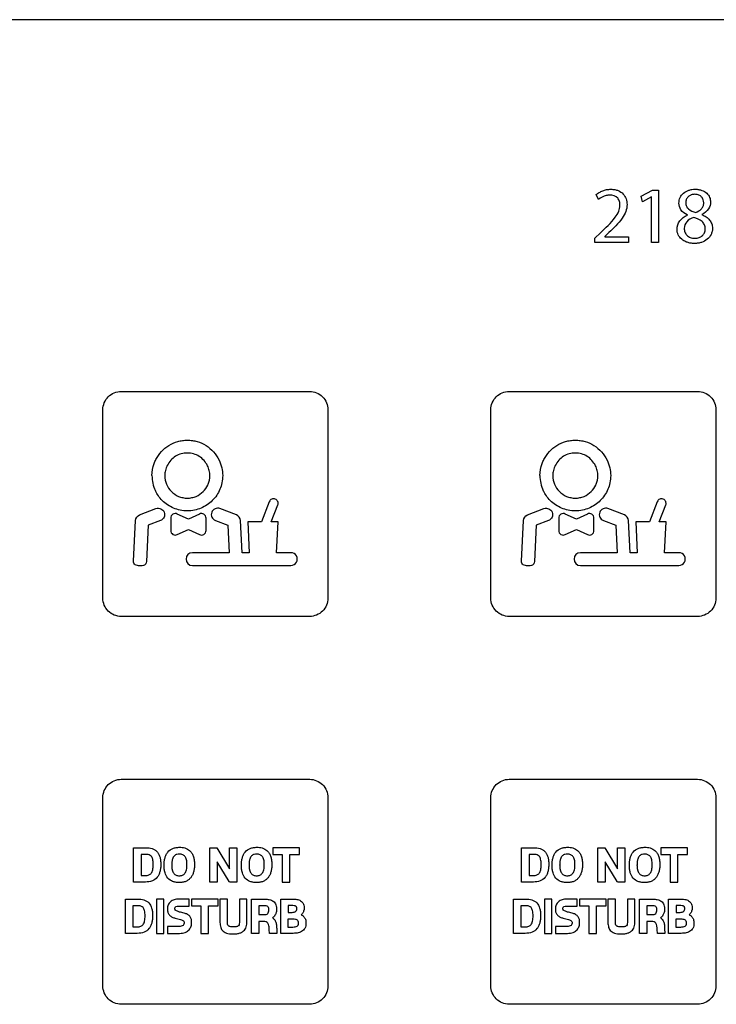
# Model space of a CAD drawing. Units: millimetres. Extents: x -204 to 153, y -123 to 136.
# Drawn here: x 85 to 123, y -61 to -7 of the extents above; entities that cross this region are included whole.
import ezdxf

# ---------------------------------------------------------------- set-up
doc = ezdxf.new("R2010")
doc.units = ezdxf.units.MM
doc.header["$LTSCALE"] = 16.335
doc.layers.get('0').update_dxf_attribs({"linetype": 'CONTINUOUS'})

msp = doc.modelspace()

# ---------------------------------------------------------------- linework, layer by layer
at = {"color": 7, "linetype": 'CONTINUOUS'}
for p, q in [((152.945, -7.003), (17.056, -7.003)), ((116.627, -16.836), (116.503, -16.563)), ((118.95, -16.655), (119.576, -16.32)), ((119.025, -16.951), (118.95, -16.655)), ((119.523, -16.682), (119.025, -16.951)), ((119.532, -16.682), (119.523, -16.682)), ((119.532, -19.186), (119.532, -16.682)), ((119.576, -16.32), (119.907, -16.32)), ((119.907, -16.32), (119.907, -19.186)), ((121.486, -17.691), (121.481, -17.678)), ((122.275, -17.647), (122.275, -17.66)), ((116.428, -18.948), (116.732, -18.652)), ((117.199, -18.643), (116.975, -18.855)), ((116.428, -19.186), (116.428, -18.948)), ((118.258, -19.186), (116.428, -19.186)), ((116.975, -18.855), (116.975, -18.864)), ((116.975, -18.864), (118.258, -18.864)), ((118.258, -18.864), (118.258, -19.186)), ((119.907, -19.186), (119.532, -19.186)), ((90.546, -27.323), (100.846, -27.323)), ((111.746, -27.323), (122.045, -27.323)), ((89.546, -38.623), (89.546, -28.324)), ((101.846, -28.324), (101.846, -38.623)), ((110.745, -38.623), (110.745, -28.324)), ((123.045, -28.324), (123.045, -38.623)), ((98.639, -33.349), (98.207, -34.459)), ((119.839, -33.349), (119.406, -34.459)), ((91.551, -34.065), (92.447, -33.726)), ((96.84, -34.065), (95.943, -33.726)), ((98.743, -34.459), (99.105, -33.53)), ((112.75, -34.065), (113.647, -33.726)), ((118.039, -34.065), (117.143, -33.726)), ((119.942, -34.459), (120.305, -33.53)), ((91.224, -36.592), (91.325, -34.377)), ((92.694, -34.381), (92.014, -34.638)), ((93.253, -34.248), (93.253, -34.924)), ((94.217, -34.311), (93.611, -34.023)), ((94.824, -34.023), (94.217, -34.311)), ((95.181, -34.924), (95.181, -34.248)), ((95.696, -34.381), (96.377, -34.638)), ((97.15, -36.138), (97.066, -34.376)), ((112.424, -36.592), (112.524, -34.377)), ((113.894, -34.381), (113.213, -34.638)), ((114.453, -34.248), (114.453, -34.924)), ((115.417, -34.311), (114.811, -34.023)), ((116.024, -34.023), (115.417, -34.311)), ((116.381, -34.924), (116.381, -34.248)), ((116.896, -34.381), (117.577, -34.638)), ((118.35, -36.138), (118.265, -34.376)), ((92.014, -34.638), (91.923, -36.623)), ((93.611, -35.15), (94.217, -34.862)), ((94.217, -34.862), (94.824, -35.15)), ((96.377, -34.638), (96.449, -36.138)), ((98.207, -34.459), (97.464, -34.459)), ((97.464, -34.459), (97.547, -36.138)), ((99.122, -34.459), (98.743, -34.459)), ((99.039, -36.138), (99.122, -34.459)), ((113.213, -34.638), (113.123, -36.623)), ((114.811, -35.15), (115.417, -34.862)), ((115.417, -34.862), (116.024, -35.15)), ((117.577, -34.638), (117.649, -36.138)), ((119.406, -34.459), (118.664, -34.459)), ((118.664, -34.459), (118.746, -36.138)), ((120.321, -34.459), (119.942, -34.459)), ((120.239, -36.138), (120.321, -34.459)), ((96.449, -36.138), (94.442, -36.138)), ((97.547, -36.138), (97.15, -36.138)), ((99.818, -36.138), (99.039, -36.138)), ((117.649, -36.138), (115.642, -36.138)), ((118.746, -36.138), (118.35, -36.138)), ((121.018, -36.138), (120.239, -36.138)), ((91.574, -36.858), (91.558, -36.858)), ((94.442, -36.838), (99.818, -36.838)), ((112.774, -36.858), (112.758, -36.858)), ((115.642, -36.838), (121.018, -36.838)), ((100.846, -39.623), (90.546, -39.623)), ((122.045, -39.623), (111.746, -39.623)), ((90.546, -48.524), (100.846, -48.524)), ((111.746, -48.524), (122.045, -48.524)), ((89.546, -59.823), (89.546, -49.523)), ((101.846, -49.523), (101.846, -59.823)), ((110.745, -59.823), (110.745, -49.523)), ((123.045, -49.523), (123.045, -59.823)), ((91.223, -52.266), (91.894, -52.266)), ((91.223, -54.14), (91.223, -52.266)), ((91.882, -52.629), (91.634, -52.629)), ((91.634, -52.629), (91.634, -53.783)), ((95.392, -52.266), (95.768, -52.266)), ((95.392, -54.14), (95.392, -52.266)), ((95.768, -52.266), (96.461, -53.422)), ((96.461, -52.266), (96.86, -52.266)), ((96.461, -53.422), (96.461, -52.266)), ((96.86, -52.266), (96.86, -54.14)), ((100.292, -52.266), (98.827, -52.266)), ((98.827, -52.266), (98.827, -52.641)), ((98.827, -52.641), (99.348, -52.641)), ((99.348, -52.641), (99.348, -54.14)), ((99.759, -52.641), (100.292, -52.641)), ((99.759, -54.14), (99.759, -52.641)), ((100.292, -52.641), (100.292, -52.266)), ((112.422, -52.266), (113.094, -52.266)), ((112.422, -54.14), (112.422, -52.266)), ((113.082, -52.629), (112.834, -52.629)), ((112.834, -52.629), (112.834, -53.783)), ((116.592, -52.266), (116.967, -52.266)), ((116.592, -54.14), (116.592, -52.266)), ((116.967, -52.266), (117.66, -53.422)), ((117.66, -52.266), (118.059, -52.266)), ((117.66, -53.422), (117.66, -52.266)), ((118.059, -52.266), (118.059, -54.14)), ((121.492, -52.266), (120.027, -52.266)), ((120.027, -52.266), (120.027, -52.641)), ((120.027, -52.641), (120.548, -52.641)), ((120.548, -52.641), (120.548, -54.14)), ((120.959, -52.641), (121.492, -52.641)), ((120.959, -54.14), (120.959, -52.641)), ((121.492, -52.641), (121.492, -52.266)), ((96.454, -54.109), (95.791, -53.03)), ((95.791, -53.03), (95.791, -54.14)), ((117.654, -54.109), (116.991, -53.03)), ((116.991, -53.03), (116.991, -54.14)), ((91.634, -53.783), (91.872, -53.783)), ((112.834, -53.783), (113.072, -53.783)), ((91.868, -54.14), (91.223, -54.14)), ((95.791, -54.14), (95.392, -54.14)), ((96.473, -54.14), (96.454, -54.109)), ((96.86, -54.14), (96.473, -54.14)), ((99.348, -54.14), (99.759, -54.14)), ((113.068, -54.14), (112.422, -54.14)), ((116.991, -54.14), (116.592, -54.14)), ((117.673, -54.14), (117.654, -54.109)), ((118.059, -54.14), (117.673, -54.14)), ((120.548, -54.14), (120.959, -54.14)), ((90.778, -55.071), (91.448, -55.071)), ((90.778, -56.945), (90.778, -55.071)), ((92.883, -55.071), (92.473, -55.071)), ((92.473, -55.071), (92.473, -56.945)), ((92.883, -56.945), (92.883, -55.071)), ((94.265, -55.071), (93.691, -55.071)), ((94.265, -55.458), (94.265, -55.071)), ((95.848, -55.071), (94.383, -55.071)), ((94.383, -55.071), (94.383, -55.447)), ((95.848, -55.447), (95.848, -55.071)), ((96.351, -55.071), (95.94, -55.071)), ((95.94, -55.071), (95.94, -56.278)), ((96.351, -56.266), (96.351, -55.071)), ((97.417, -55.071), (97.006, -55.071)), ((97.006, -55.071), (97.006, -56.249)), ((97.417, -56.224), (97.417, -55.071)), ((97.675, -55.071), (98.327, -55.071)), ((97.675, -56.945), (97.675, -55.071)), ((99.261, -55.071), (99.854, -55.071)), ((99.261, -56.945), (99.261, -55.071)), ((99.868, -55.426), (99.667, -55.426)), ((99.667, -55.426), (99.667, -55.801)), ((111.977, -55.071), (112.648, -55.071)), ((111.977, -56.945), (111.977, -55.071)), ((114.083, -55.071), (113.672, -55.071)), ((113.672, -55.071), (113.672, -56.945)), ((114.083, -56.945), (114.083, -55.071)), ((115.465, -55.071), (114.891, -55.071)), ((115.465, -55.458), (115.465, -55.071)), ((117.048, -55.071), (115.583, -55.071)), ((115.583, -55.071), (115.583, -55.447)), ((117.048, -55.447), (117.048, -55.071)), ((117.551, -55.071), (117.14, -55.071)), ((117.14, -55.071), (117.14, -56.278)), ((117.551, -56.266), (117.551, -55.071)), ((118.617, -55.071), (118.206, -55.071)), ((118.206, -55.071), (118.206, -56.249)), ((118.617, -56.224), (118.617, -55.071)), ((118.875, -55.071), (119.527, -55.071)), ((118.875, -56.945), (118.875, -55.071)), ((120.461, -55.071), (121.054, -55.071)), ((120.461, -56.945), (120.461, -55.071)), ((121.068, -55.426), (120.866, -55.426)), ((120.866, -55.426), (120.866, -55.801)), ((91.436, -55.435), (91.188, -55.435)), ((91.188, -55.435), (91.188, -56.589)), ((93.674, -55.458), (94.265, -55.458)), ((93.996, -55.843), (93.781, -55.789)), ((94.383, -55.447), (94.905, -55.447)), ((94.905, -55.447), (94.905, -56.945)), ((95.316, -55.447), (95.848, -55.447)), ((95.316, -56.945), (95.316, -55.447)), ((98.337, -55.435), (98.074, -55.435)), ((98.074, -55.435), (98.074, -55.923)), ((98.074, -55.923), (98.33, -55.923)), ((99.667, -55.801), (99.812, -55.801)), ((112.636, -55.435), (112.388, -55.435)), ((112.388, -55.435), (112.388, -56.589)), ((114.874, -55.458), (115.465, -55.458)), ((115.196, -55.843), (114.981, -55.789)), ((115.583, -55.447), (116.105, -55.447)), ((116.105, -55.447), (116.105, -56.945)), ((116.515, -55.447), (117.048, -55.447)), ((116.515, -56.945), (116.515, -55.447)), ((119.537, -55.435), (119.274, -55.435)), ((119.274, -55.435), (119.274, -55.923)), ((119.274, -55.923), (119.53, -55.923)), ((120.866, -55.801), (121.012, -55.801)), ((93.503, -56.116), (93.788, -56.189)), ((98.327, -56.291), (98.07, -56.291)), ((98.07, -56.291), (98.07, -56.945)), ((99.929, -56.167), (99.66, -56.167)), ((99.66, -56.167), (99.66, -56.598)), ((114.703, -56.116), (114.988, -56.189)), ((119.527, -56.291), (119.269, -56.291)), ((119.269, -56.291), (119.269, -56.945)), ((121.129, -56.167), (120.86, -56.167)), ((120.86, -56.167), (120.86, -56.598)), ((91.423, -56.945), (90.778, -56.945)), ((91.188, -56.589), (91.427, -56.589)), ((92.473, -56.945), (92.883, -56.945)), ((93.721, -56.563), (93.085, -56.563)), ((93.085, -56.563), (93.085, -56.945)), ((93.085, -56.945), (93.735, -56.945)), ((94.905, -56.945), (95.316, -56.945)), ((98.07, -56.945), (97.675, -56.945)), ((98.643, -56.945), (98.637, -56.733)), ((99.051, -56.945), (98.643, -56.945)), ((99.042, -56.68), (99.051, -56.945)), ((99.875, -56.945), (99.261, -56.945)), ((99.66, -56.598), (99.92, -56.598)), ((112.622, -56.945), (111.977, -56.945)), ((112.388, -56.589), (112.627, -56.589)), ((113.672, -56.945), (114.083, -56.945)), ((114.921, -56.563), (114.285, -56.563)), ((114.285, -56.563), (114.285, -56.945)), ((114.285, -56.945), (114.935, -56.945)), ((116.105, -56.945), (116.515, -56.945)), ((119.269, -56.945), (118.875, -56.945)), ((119.843, -56.945), (119.836, -56.733)), ((120.251, -56.945), (119.843, -56.945)), ((120.242, -56.68), (120.251, -56.945)), ((121.075, -56.945), (120.461, -56.945)), ((120.86, -56.598), (121.119, -56.598)), ((100.846, -60.823), (90.546, -60.823)), ((122.045, -60.823), (111.746, -60.823))]:
    msp.add_line(p, q, dxfattribs=at)
for centre, radius, start, end in [((94.157, -31.921), 1.93, 179.9829, 205.3706), ((115.356, -31.921), 1.93, 179.9829, 205.3706), ((94.442, -36.488), 0.35, 90.0002, 269.9998), ((99.818, -36.488), 0.35, 269.9866, 90.0134), ((115.642, -36.488), 0.35, 90.0002, 269.9998), ((121.018, -36.488), 0.35, 269.9866, 90.0134)]:
    msp.add_arc(centre, radius, start, end, dxfattribs=at)
for points, knots in [([(116.503, -16.563), (116.553, -16.52), (116.666, -16.441), (116.858, -16.349), (117.037, -16.297), (117.19, -16.275), (117.341, -16.268), (117.518, -16.283), (117.756, -16.35), (117.993, -16.512), (118.155, -16.795), (118.207, -17.132), (118.135, -17.505), (117.819, -18.051), (117.456, -18.396), (117.199, -18.643)], [0, 0, 0, 0, 0.048322, 0.100195, 0.155077, 0.183644, 0.21301, 0.265588, 0.311954, 0.392987, 0.468501, 0.543379, 0.6379, 0.739657, 1, 1, 1, 1]), ([(117.235, -16.593), (117.172, -16.593), (116.951, -16.621), (116.748, -16.734), (116.627, -16.836)], [0, 0, 0, 0, 0.282561, 1, 1, 1, 1]), ([(116.732, -18.652), (117.015, -18.383), (117.401, -18.031), (117.748, -17.5), (117.813, -17.191), (117.784, -16.944), (117.651, -16.667), (117.393, -16.593), (117.235, -16.593)], [0, 0, 0, 0, 0.422998, 0.561965, 0.679233, 0.755838, 0.828761, 1, 1, 1, 1]), ([(121.023, -17.034), (121.023, -16.928), (121.066, -16.717), (121.269, -16.462), (121.511, -16.333), (121.732, -16.28), (121.917, -16.267), (122.103, -16.281), (122.323, -16.336), (122.547, -16.466), (122.715, -16.705), (122.751, -16.887), (122.751, -16.977)], [0, 0, 0, 0, 0.125981, 0.246844, 0.374576, 0.443561, 0.516605, 0.594257, 0.663693, 0.784782, 0.893809, 1, 1, 1, 1]), ([(121.697, -16.579), (121.691, -16.581), (121.626, -16.605), (121.515, -16.674), (121.414, -16.829), (121.393, -16.948), (121.393, -17.008)], [0, 0, 0, 0, 0.037016, 0.368315, 0.680536, 1, 1, 1, 1]), ([(121.94, -17.537), (122.055, -17.498), (122.222, -17.405), (122.355, -17.198), (122.386, -17.02), (122.359, -16.844), (122.272, -16.685), (122.141, -16.593), (122.008, -16.555), (121.894, -16.546), (121.787, -16.554), (121.723, -16.57), (121.697, -16.579)], [0, 0, 0, 0, 0.218686, 0.322235, 0.431058, 0.533588, 0.636464, 0.746576, 0.809966, 0.88236, 0.950571, 1, 1, 1, 1]), ([(121.481, -17.678), (121.345, -17.614), (121.108, -17.441), (121.023, -17.159), (121.023, -17.034)], [0, 0, 0, 0, 0.546711, 1, 1, 1, 1]), ([(121.393, -17.008), (121.392, -17.073), (121.414, -17.203), (121.589, -17.424), (121.797, -17.499), (121.94, -17.537)], [0, 0, 0, 0, 0.237175, 0.461977, 1, 1, 1, 1]), ([(122.751, -16.977), (122.751, -17.105), (122.668, -17.397), (122.42, -17.58), (122.275, -17.647)], [0, 0, 0, 0, 0.441725, 1, 1, 1, 1]), ([(120.917, -18.463), (120.917, -18.3), (121.027, -17.951), (121.327, -17.759), (121.486, -17.691)], [0, 0, 0, 0, 0.486191, 1, 1, 1, 1]), ([(122.275, -17.66), (122.359, -17.694), (122.515, -17.773), (122.705, -17.943), (122.806, -18.121), (122.846, -18.277), (122.857, -18.42), (122.84, -18.579), (122.765, -18.798), (122.58, -19.029), (122.315, -19.168), (122.074, -19.225), (121.873, -19.239), (121.67, -19.225), (121.512, -19.188), (121.426, -19.155), (121.403, -19.145)], [0, 0, 0, 0, 0.093425, 0.17823, 0.258989, 0.300155, 0.34311, 0.405287, 0.464149, 0.578941, 0.699843, 0.764815, 0.833254, 0.906701, 0.973657, 1, 1, 1, 1]), ([(121.829, -17.815), (121.686, -17.856), (121.419, -17.992), (121.314, -18.281), (121.314, -18.41)], [0, 0, 0, 0, 0.536407, 1, 1, 1, 1]), ([(122.46, -18.441), (122.46, -18.363), (122.435, -18.211), (122.236, -17.948), (121.994, -17.861), (121.829, -17.815)], [0, 0, 0, 0, 0.24156, 0.464844, 1, 1, 1, 1]), ([(121.403, -19.145), (121.32, -19.11), (121.151, -19.01), (120.962, -18.772), (120.917, -18.564), (120.917, -18.463)], [0, 0, 0, 0, 0.30402, 0.655384, 1, 1, 1, 1]), ([(121.314, -18.41), (121.31, -18.479), (121.332, -18.62), (121.45, -18.802), (121.608, -18.903), (121.759, -18.945), (121.885, -18.956), (122.009, -18.946), (122.155, -18.91), (122.311, -18.821), (122.435, -18.648), (122.46, -18.51), (122.46, -18.441)], [0, 0, 0, 0, 0.11959, 0.237917, 0.36335, 0.432351, 0.507432, 0.57923, 0.64552, 0.765971, 0.880182, 1, 1, 1, 1]), ([(89.546, -28.324), (89.546, -28.068), (89.759, -27.537), (90.291, -27.323), (90.546, -27.323)], [0, 0, 0, 0, 0.500061, 1, 1, 1, 1]), ([(100.846, -27.323), (101.101, -27.323), (101.632, -27.537), (101.846, -28.068), (101.846, -28.324)], [0, 0, 0, 0, 0.499829, 1, 1, 1, 1]), ([(92.442, -31.049), (92.601, -30.737), (92.978, -30.323), (93.546, -30.074), (93.892, -30.001), (94.162, -29.982), (94.433, -30.001), (94.784, -30.076), (95.359, -30.331), (95.736, -30.757), (95.893, -31.077)], [0, 0, 0, 0, 0.247589, 0.370584, 0.432939, 0.496314, 0.560817, 0.624155, 0.748842, 1, 1, 1, 1]), ([(113.641, -31.049), (113.801, -30.737), (114.178, -30.323), (114.745, -30.074), (115.091, -30.001), (115.361, -29.982), (115.633, -30.001), (115.984, -30.076), (116.559, -30.331), (116.936, -30.757), (117.093, -31.077)], [0, 0, 0, 0, 0.247589, 0.370584, 0.432939, 0.496314, 0.560817, 0.624155, 0.748842, 1, 1, 1, 1]), ([(92.227, -31.921), (92.227, -31.698), (92.285, -31.394), (92.407, -31.119), (92.442, -31.05)], [0, 0, 0, 0, 0.741996, 1, 1, 1, 1]), ([(95.893, -31.077), (95.958, -31.21), (96.058, -31.486), (96.108, -31.908), (96.067, -32.309), (95.917, -32.793), (95.56, -33.322), (95.032, -33.678), (94.548, -33.828), (94.16, -33.867), (93.772, -33.828), (93.288, -33.678), (92.783, -33.337), (92.508, -32.948), (92.413, -32.748)], [0, 0, 0, 0, 0.073026, 0.143855, 0.208297, 0.270877, 0.393035, 0.515182, 0.577753, 0.64219, 0.706633, 0.769216, 0.891396, 1, 1, 1, 1]), ([(95.263, -31.383), (95.163, -31.179), (94.923, -30.908), (94.504, -30.721), (94.162, -30.672), (93.821, -30.72), (93.407, -30.902), (93.167, -31.167), (93.066, -31.367)], [0, 0, 0, 0, 0.251509, 0.376196, 0.5035, 0.628776, 0.751769, 1, 1, 1, 1]), ([(113.426, -31.921), (113.426, -31.698), (113.484, -31.394), (113.606, -31.119), (113.641, -31.05)], [0, 0, 0, 0, 0.741996, 1, 1, 1, 1]), ([(117.093, -31.077), (117.157, -31.21), (117.258, -31.486), (117.307, -31.908), (117.266, -32.309), (117.116, -32.793), (116.76, -33.322), (116.232, -33.678), (115.748, -33.828), (115.36, -33.867), (114.972, -33.828), (114.488, -33.678), (113.983, -33.337), (113.707, -32.948), (113.613, -32.748)], [0, 0, 0, 0, 0.073026, 0.143855, 0.208297, 0.270877, 0.393035, 0.515182, 0.577753, 0.64219, 0.706633, 0.769216, 0.891396, 1, 1, 1, 1]), ([(116.463, -31.383), (116.363, -31.179), (116.123, -30.908), (115.704, -30.721), (115.362, -30.672), (115.021, -30.72), (114.607, -30.902), (114.367, -31.167), (114.266, -31.367)], [0, 0, 0, 0, 0.251509, 0.376196, 0.5035, 0.628776, 0.751769, 1, 1, 1, 1]), ([(93.066, -31.367), (93.021, -31.455), (92.951, -31.635), (92.907, -31.99), (92.992, -32.408), (93.266, -32.814), (93.604, -33.042), (93.912, -33.138), (94.16, -33.163), (94.408, -33.138), (94.716, -33.042), (95.038, -32.824), (95.214, -32.576), (95.274, -32.449)], [0, 0, 0, 0, 0.075822, 0.147973, 0.273858, 0.395539, 0.517221, 0.579554, 0.643743, 0.707924, 0.770238, 0.891869, 1, 1, 1, 1]), ([(95.274, -32.449), (95.282, -32.433), (95.356, -32.267), (95.412, -31.993), (95.37, -31.644), (95.305, -31.469), (95.263, -31.383)], [0, 0, 0, 0, 0.047838, 0.493356, 0.740968, 1, 1, 1, 1]), ([(114.266, -31.367), (114.221, -31.455), (114.151, -31.635), (114.106, -31.99), (114.192, -32.408), (114.466, -32.814), (114.803, -33.042), (115.112, -33.138), (115.36, -33.163), (115.607, -33.138), (115.916, -33.042), (116.238, -32.824), (116.413, -32.576), (116.474, -32.449)], [0, 0, 0, 0, 0.075822, 0.147973, 0.273858, 0.395539, 0.517221, 0.579554, 0.643743, 0.707924, 0.770238, 0.891869, 1, 1, 1, 1]), ([(116.474, -32.449), (116.481, -32.433), (116.556, -32.267), (116.612, -31.993), (116.57, -31.644), (116.505, -31.469), (116.463, -31.383)], [0, 0, 0, 0, 0.047838, 0.493356, 0.740968, 1, 1, 1, 1]), ([(99.105, -33.53), (99.128, -33.471), (99.126, -33.363), (99.05, -33.255), (98.966, -33.201), (98.866, -33.184), (98.738, -33.212), (98.663, -33.29), (98.639, -33.349)], [0, 0, 0, 0, 0.247376, 0.371387, 0.499508, 0.628168, 0.752209, 1, 1, 1, 1]), ([(120.305, -33.53), (120.328, -33.471), (120.325, -33.363), (120.25, -33.255), (120.165, -33.201), (120.066, -33.184), (119.938, -33.212), (119.862, -33.29), (119.839, -33.349)], [0, 0, 0, 0, 0.247376, 0.371387, 0.499508, 0.628168, 0.752209, 1, 1, 1, 1]), ([(92.447, -33.726), (92.531, -33.695), (92.731, -33.699), (92.867, -33.846), (92.898, -33.93)], [0, 0, 0, 0, 0.499131, 1, 1, 1, 1]), ([(95.943, -33.726), (95.86, -33.695), (95.708, -33.7), (95.558, -33.807), (95.483, -33.927), (95.461, -34.066), (95.502, -34.245), (95.612, -34.349), (95.696, -34.381)], [0, 0, 0, 0, 0.247393, 0.371576, 0.500171, 0.628458, 0.752357, 1, 1, 1, 1]), ([(113.647, -33.726), (113.73, -33.695), (113.93, -33.699), (114.067, -33.846), (114.098, -33.93)], [0, 0, 0, 0, 0.499131, 1, 1, 1, 1]), ([(117.143, -33.726), (117.059, -33.695), (116.908, -33.7), (116.758, -33.807), (116.683, -33.927), (116.66, -34.066), (116.701, -34.245), (116.812, -34.349), (116.896, -34.381)], [0, 0, 0, 0, 0.247393, 0.371576, 0.500171, 0.628458, 0.752357, 1, 1, 1, 1]), ([(92.898, -33.93), (92.93, -34.014), (92.926, -34.214), (92.778, -34.349), (92.694, -34.381)], [0, 0, 0, 0, 0.499659, 1, 1, 1, 1]), ([(93.611, -34.023), (93.573, -34.005), (93.487, -33.988), (93.364, -34.029), (93.275, -34.123), (93.253, -34.207), (93.253, -34.248)], [0, 0, 0, 0, 0.250811, 0.500881, 0.750436, 1, 1, 1, 1]), ([(95.181, -34.248), (95.181, -34.207), (95.16, -34.123), (95.07, -34.029), (94.947, -33.988), (94.862, -34.005), (94.824, -34.023)], [0, 0, 0, 0, 0.249906, 0.499802, 0.750544, 1, 1, 1, 1]), ([(114.098, -33.93), (114.13, -34.014), (114.126, -34.214), (113.978, -34.349), (113.894, -34.381)], [0, 0, 0, 0, 0.499659, 1, 1, 1, 1]), ([(114.811, -34.023), (114.773, -34.005), (114.687, -33.988), (114.564, -34.029), (114.475, -34.123), (114.453, -34.207), (114.453, -34.248)], [0, 0, 0, 0, 0.250811, 0.500881, 0.750436, 1, 1, 1, 1]), ([(116.381, -34.248), (116.381, -34.207), (116.359, -34.123), (116.27, -34.029), (116.147, -33.988), (116.061, -34.005), (116.024, -34.023)], [0, 0, 0, 0, 0.249906, 0.499802, 0.750544, 1, 1, 1, 1]), ([(93.253, -34.924), (93.253, -35.005), (93.328, -35.14), (93.494, -35.185), (93.578, -35.166), (93.611, -35.15)], [0, 0, 0, 0, 0.492028, 0.775528, 1, 1, 1, 1]), ([(94.824, -35.15), (94.857, -35.166), (94.941, -35.185), (95.106, -35.14), (95.181, -35.005), (95.181, -34.924)], [0, 0, 0, 0, 0.223408, 0.507297, 1, 1, 1, 1]), ([(114.453, -34.924), (114.453, -35.005), (114.528, -35.14), (114.694, -35.185), (114.777, -35.166), (114.811, -35.15)], [0, 0, 0, 0, 0.492028, 0.775528, 1, 1, 1, 1]), ([(116.024, -35.15), (116.057, -35.166), (116.141, -35.185), (116.306, -35.14), (116.381, -35.005), (116.381, -34.924)], [0, 0, 0, 0, 0.223408, 0.507297, 1, 1, 1, 1]), ([(91.558, -36.858), (91.475, -36.854), (91.346, -36.838), (91.232, -36.714), (91.222, -36.633), (91.224, -36.592)], [0, 0, 0, 0, 0.521556, 0.742653, 1, 1, 1, 1]), ([(112.758, -36.858), (112.674, -36.854), (112.546, -36.838), (112.432, -36.714), (112.422, -36.633), (112.424, -36.592)], [0, 0, 0, 0, 0.521556, 0.742653, 1, 1, 1, 1]), ([(91.923, -36.623), (91.922, -36.664), (91.905, -36.741), (91.781, -36.85), (91.656, -36.858), (91.574, -36.858)], [0, 0, 0, 0, 0.255559, 0.477736, 1, 1, 1, 1]), ([(113.123, -36.623), (113.121, -36.664), (113.105, -36.741), (112.981, -36.85), (112.856, -36.858), (112.774, -36.858)], [0, 0, 0, 0, 0.255559, 0.477736, 1, 1, 1, 1]), ([(90.546, -39.623), (90.291, -39.623), (89.759, -39.41), (89.546, -38.878), (89.546, -38.623)], [0, 0, 0, 0, 0.499939, 1, 1, 1, 1]), ([(101.846, -38.623), (101.846, -38.878), (101.632, -39.41), (101.101, -39.623), (100.846, -39.623)], [0, 0, 0, 0, 0.500171, 1, 1, 1, 1]), ([(89.546, -49.523), (89.546, -49.268), (89.759, -48.737), (90.291, -48.524), (90.546, -48.524)], [0, 0, 0, 0, 0.49989, 1, 1, 1, 1]), ([(110.745, -49.523), (110.745, -49.268), (110.959, -48.737), (111.49, -48.524), (111.746, -48.524)], [0, 0, 0, 0, 0.499829, 1, 1, 1, 1]), ([(122.045, -48.524), (122.3, -48.524), (122.832, -48.737), (123.045, -49.268), (123.045, -49.523)], [0, 0, 0, 0, 0.500171, 1, 1, 1, 1]), ([(91.894, -52.266), (92.008, -52.266), (92.179, -52.284), (92.38, -52.373), (92.503, -52.472), (92.598, -52.603), (92.665, -52.761), (92.695, -52.913), (92.708, -53.047), (92.712, -53.193), (92.703, -53.371), (92.667, -53.569), (92.605, -53.74), (92.489, -53.933), (92.24, -54.111), (91.997, -54.14), (91.868, -54.14)], [0, 0, 0, 0, 0.120209, 0.175329, 0.228942, 0.283631, 0.342947, 0.4084, 0.444815, 0.483792, 0.561684, 0.6313, 0.693913, 0.751379, 0.865511, 1, 1, 1, 1]), ([(91.872, -53.783), (91.937, -53.783), (92.059, -53.771), (92.213, -53.654), (92.269, -53.494), (92.289, -53.36), (92.295, -53.263), (92.297, -53.183), (92.295, -53.103), (92.288, -53.006), (92.272, -52.905), (92.238, -52.805), (92.181, -52.71), (92.056, -52.636), (91.944, -52.629), (91.882, -52.629)], [0, 0, 0, 0, 0.118465, 0.214353, 0.334374, 0.416059, 0.462052, 0.511326, 0.562185, 0.608599, 0.688062, 0.748371, 0.799838, 0.886833, 1, 1, 1, 1]), ([(93.1, -53.925), (93.026, -53.84), (92.944, -53.676), (92.903, -53.469), (92.89, -53.333), (92.887, -53.223), (92.89, -53.113), (92.903, -52.973), (92.934, -52.814), (93, -52.642), (93.123, -52.45), (93.317, -52.311), (93.547, -52.249), (93.769, -52.233), (94.032, -52.261), (94.241, -52.369), (94.333, -52.464), (94.354, -52.489)], [0, 0, 0, 0, 0.115665, 0.182128, 0.218232, 0.256439, 0.295467, 0.332435, 0.400726, 0.462837, 0.520803, 0.635039, 0.697145, 0.765952, 0.864139, 0.966338, 1, 1, 1, 1]), ([(94.354, -52.489), (94.368, -52.505), (94.418, -52.572), (94.488, -52.713), (94.531, -52.885), (94.549, -53.045), (94.553, -53.171), (94.55, -53.291), (94.537, -53.43), (94.506, -53.59), (94.441, -53.762), (94.349, -53.909), (94.226, -54.027), (94.075, -54.111), (93.931, -54.152), (93.806, -54.167), (93.708, -54.171), (93.612, -54.168), (93.495, -54.153), (93.308, -54.102), (93.169, -54.004), (93.1, -53.925)], [0, 0, 0, 0, 0.02259, 0.086498, 0.162052, 0.205579, 0.253597, 0.292817, 0.330009, 0.398849, 0.461608, 0.520224, 0.577993, 0.636307, 0.698441, 0.731846, 0.767151, 0.800093, 0.831409, 0.890088, 1, 1, 1, 1]), ([(94.141, -53.198), (94.141, -53.171), (94.14, -53.121), (94.133, -53.027), (94.117, -52.925), (94.082, -52.82), (94.024, -52.717), (93.931, -52.647), (93.822, -52.618), (93.715, -52.609), (93.608, -52.619), (93.513, -52.658), (93.444, -52.71), (93.385, -52.789), (93.349, -52.875), (93.328, -52.957), (93.315, -53.032), (93.309, -53.1), (93.306, -53.152), (93.306, -53.179), (93.306, -53.195), (93.306, -53.203), (93.306, -53.207)], [0, 0, 0, 0, 0.047839, 0.09235, 0.171283, 0.235446, 0.2908, 0.385282, 0.436617, 0.493578, 0.581314, 0.628228, 0.678655, 0.736049, 0.805242, 0.845955, 0.891574, 0.94272, 0.970557, 0.985074, 0.992485, 1, 1, 1, 1]), ([(97.325, -53.925), (97.251, -53.84), (97.169, -53.676), (97.128, -53.469), (97.115, -53.333), (97.112, -53.223), (97.115, -53.113), (97.128, -52.973), (97.159, -52.814), (97.225, -52.642), (97.348, -52.45), (97.542, -52.311), (97.772, -52.249), (97.995, -52.233), (98.257, -52.261), (98.466, -52.369), (98.558, -52.464), (98.579, -52.489)], [0, 0, 0, 0, 0.115665, 0.182128, 0.218232, 0.256439, 0.295467, 0.332435, 0.400726, 0.462837, 0.520803, 0.635039, 0.697145, 0.765952, 0.864139, 0.966338, 1, 1, 1, 1]), ([(98.579, -52.489), (98.593, -52.505), (98.643, -52.572), (98.713, -52.713), (98.756, -52.885), (98.774, -53.045), (98.778, -53.171), (98.775, -53.291), (98.762, -53.43), (98.731, -53.59), (98.666, -53.762), (98.574, -53.909), (98.451, -54.027), (98.3, -54.111), (98.156, -54.152), (98.031, -54.167), (97.933, -54.171), (97.837, -54.168), (97.72, -54.153), (97.533, -54.102), (97.394, -54.004), (97.325, -53.925)], [0, 0, 0, 0, 0.02259, 0.086498, 0.162052, 0.205579, 0.253597, 0.292817, 0.330009, 0.398849, 0.461608, 0.520224, 0.577993, 0.636307, 0.698441, 0.731846, 0.767151, 0.800093, 0.831409, 0.890088, 1, 1, 1, 1]), ([(98.366, -53.198), (98.366, -53.171), (98.365, -53.121), (98.358, -53.027), (98.342, -52.925), (98.307, -52.82), (98.249, -52.717), (98.156, -52.647), (98.047, -52.618), (97.94, -52.609), (97.833, -52.619), (97.738, -52.658), (97.669, -52.71), (97.61, -52.789), (97.574, -52.875), (97.553, -52.957), (97.54, -53.032), (97.534, -53.1), (97.532, -53.152), (97.531, -53.179), (97.531, -53.195), (97.531, -53.203), (97.531, -53.207)], [0, 0, 0, 0, 0.047839, 0.09235, 0.171283, 0.235446, 0.2908, 0.385282, 0.436617, 0.493578, 0.581314, 0.628228, 0.678655, 0.736049, 0.805242, 0.845955, 0.891574, 0.94272, 0.970557, 0.985074, 0.992485, 1, 1, 1, 1]), ([(113.094, -52.266), (113.208, -52.266), (113.378, -52.284), (113.58, -52.373), (113.703, -52.472), (113.798, -52.603), (113.865, -52.761), (113.895, -52.913), (113.907, -53.047), (113.911, -53.193), (113.902, -53.371), (113.866, -53.569), (113.804, -53.74), (113.688, -53.933), (113.439, -54.111), (113.196, -54.14), (113.068, -54.14)], [0, 0, 0, 0, 0.120209, 0.175329, 0.228942, 0.283631, 0.342947, 0.4084, 0.444815, 0.483792, 0.561684, 0.6313, 0.693913, 0.751379, 0.865511, 1, 1, 1, 1]), ([(113.072, -53.783), (113.137, -53.783), (113.259, -53.771), (113.412, -53.654), (113.469, -53.494), (113.489, -53.36), (113.495, -53.263), (113.497, -53.183), (113.495, -53.103), (113.488, -53.006), (113.472, -52.905), (113.438, -52.805), (113.381, -52.71), (113.256, -52.636), (113.144, -52.629), (113.082, -52.629)], [0, 0, 0, 0, 0.118465, 0.214353, 0.334374, 0.416059, 0.462052, 0.511326, 0.562185, 0.608599, 0.688062, 0.748371, 0.799838, 0.886833, 1, 1, 1, 1]), ([(114.299, -53.925), (114.226, -53.84), (114.144, -53.676), (114.103, -53.469), (114.09, -53.333), (114.087, -53.223), (114.09, -53.113), (114.103, -52.973), (114.134, -52.814), (114.2, -52.642), (114.323, -52.45), (114.516, -52.311), (114.747, -52.249), (114.969, -52.233), (115.232, -52.261), (115.44, -52.369), (115.533, -52.464), (115.553, -52.489)], [0, 0, 0, 0, 0.115665, 0.182128, 0.218232, 0.256439, 0.295467, 0.332435, 0.400726, 0.462837, 0.520803, 0.635039, 0.697145, 0.765952, 0.864139, 0.966338, 1, 1, 1, 1]), ([(115.553, -52.489), (115.567, -52.505), (115.618, -52.572), (115.688, -52.713), (115.731, -52.885), (115.749, -53.045), (115.753, -53.171), (115.75, -53.291), (115.737, -53.43), (115.706, -53.59), (115.641, -53.762), (115.548, -53.909), (115.426, -54.027), (115.275, -54.111), (115.131, -54.152), (115.006, -54.167), (114.908, -54.171), (114.812, -54.168), (114.695, -54.153), (114.508, -54.102), (114.369, -54.004), (114.299, -53.925)], [0, 0, 0, 0, 0.02259, 0.086498, 0.162052, 0.205579, 0.253597, 0.292817, 0.330009, 0.398849, 0.461608, 0.520224, 0.577993, 0.636307, 0.698441, 0.731846, 0.767151, 0.800093, 0.831409, 0.890088, 1, 1, 1, 1]), ([(115.341, -53.198), (115.341, -53.171), (115.34, -53.121), (115.333, -53.027), (115.317, -52.925), (115.282, -52.82), (115.223, -52.717), (115.131, -52.647), (115.022, -52.618), (114.915, -52.609), (114.808, -52.619), (114.713, -52.658), (114.644, -52.71), (114.585, -52.789), (114.549, -52.875), (114.527, -52.957), (114.515, -53.032), (114.508, -53.1), (114.506, -53.152), (114.506, -53.179), (114.505, -53.195), (114.505, -53.203), (114.505, -53.207)], [0, 0, 0, 0, 0.047839, 0.09235, 0.171283, 0.235446, 0.2908, 0.385282, 0.436617, 0.493578, 0.581314, 0.628228, 0.678655, 0.736049, 0.805242, 0.845955, 0.891574, 0.94272, 0.970557, 0.985074, 0.992485, 1, 1, 1, 1]), ([(118.524, -53.925), (118.451, -53.84), (118.369, -53.676), (118.328, -53.469), (118.315, -53.333), (118.312, -53.223), (118.315, -53.113), (118.328, -52.973), (118.359, -52.814), (118.425, -52.642), (118.548, -52.45), (118.741, -52.311), (118.972, -52.249), (119.194, -52.233), (119.457, -52.261), (119.666, -52.369), (119.758, -52.464), (119.779, -52.489)], [0, 0, 0, 0, 0.115665, 0.182128, 0.218232, 0.256439, 0.295467, 0.332435, 0.400726, 0.462837, 0.520803, 0.635039, 0.697145, 0.765952, 0.864139, 0.966338, 1, 1, 1, 1]), ([(119.779, -52.489), (119.792, -52.505), (119.843, -52.572), (119.913, -52.713), (119.956, -52.885), (119.974, -53.045), (119.978, -53.171), (119.975, -53.291), (119.962, -53.43), (119.931, -53.59), (119.866, -53.762), (119.773, -53.909), (119.651, -54.027), (119.5, -54.111), (119.356, -54.152), (119.231, -54.167), (119.133, -54.171), (119.037, -54.168), (118.92, -54.153), (118.733, -54.102), (118.594, -54.004), (118.524, -53.925)], [0, 0, 0, 0, 0.02259, 0.086498, 0.162052, 0.205579, 0.253597, 0.292817, 0.330009, 0.398849, 0.461608, 0.520224, 0.577993, 0.636307, 0.698441, 0.731846, 0.767151, 0.800093, 0.831409, 0.890088, 1, 1, 1, 1]), ([(119.566, -53.198), (119.566, -53.171), (119.565, -53.121), (119.558, -53.027), (119.542, -52.925), (119.507, -52.82), (119.448, -52.717), (119.356, -52.647), (119.247, -52.618), (119.14, -52.609), (119.033, -52.619), (118.938, -52.658), (118.869, -52.71), (118.81, -52.789), (118.774, -52.875), (118.753, -52.957), (118.74, -53.032), (118.734, -53.1), (118.731, -53.152), (118.731, -53.179), (118.731, -53.195), (118.73, -53.203), (118.73, -53.207)], [0, 0, 0, 0, 0.047839, 0.09235, 0.171283, 0.235446, 0.2908, 0.385282, 0.436617, 0.493578, 0.581314, 0.628228, 0.678655, 0.736049, 0.805242, 0.845955, 0.891574, 0.94272, 0.970557, 0.985074, 0.992485, 1, 1, 1, 1]), ([(93.306, -53.207), (93.306, -53.211), (93.306, -53.217), (93.306, -53.23), (93.306, -53.251), (93.307, -53.281), (93.31, -53.316), (93.314, -53.361), (93.321, -53.414), (93.337, -53.49), (93.364, -53.575), (93.413, -53.66), (93.474, -53.724), (93.546, -53.769), (93.63, -53.795), (93.72, -53.802), (93.81, -53.794), (93.894, -53.768), (93.967, -53.723), (94.057, -53.633), (94.112, -53.498), (94.137, -53.339), (94.141, -53.247), (94.141, -53.198)], [0, 0, 0, 0, 0.005772, 0.011499, 0.022817, 0.044913, 0.0663, 0.086989, 0.126326, 0.163056, 0.229318, 0.287649, 0.339152, 0.388857, 0.440185, 0.496321, 0.552373, 0.604044, 0.654442, 0.706882, 0.83293, 0.910639, 1, 1, 1, 1]), ([(97.531, -53.207), (97.531, -53.211), (97.531, -53.217), (97.531, -53.23), (97.531, -53.251), (97.532, -53.281), (97.535, -53.316), (97.539, -53.361), (97.546, -53.414), (97.562, -53.49), (97.589, -53.575), (97.638, -53.66), (97.699, -53.724), (97.771, -53.769), (97.855, -53.795), (97.945, -53.802), (98.035, -53.794), (98.119, -53.768), (98.192, -53.723), (98.282, -53.633), (98.337, -53.498), (98.362, -53.339), (98.366, -53.247), (98.366, -53.198)], [0, 0, 0, 0, 0.005772, 0.011499, 0.022817, 0.044913, 0.0663, 0.086989, 0.126326, 0.163056, 0.229318, 0.287649, 0.339152, 0.388857, 0.440185, 0.496321, 0.552373, 0.604044, 0.654442, 0.706882, 0.83293, 0.910639, 1, 1, 1, 1]), ([(114.505, -53.207), (114.505, -53.211), (114.505, -53.217), (114.506, -53.23), (114.506, -53.251), (114.507, -53.281), (114.509, -53.316), (114.513, -53.361), (114.521, -53.414), (114.536, -53.49), (114.564, -53.575), (114.612, -53.66), (114.674, -53.724), (114.746, -53.769), (114.829, -53.795), (114.919, -53.802), (115.01, -53.794), (115.094, -53.768), (115.167, -53.723), (115.256, -53.633), (115.311, -53.498), (115.337, -53.339), (115.341, -53.247), (115.341, -53.198)], [0, 0, 0, 0, 0.005772, 0.011499, 0.022817, 0.044913, 0.0663, 0.086989, 0.126326, 0.163056, 0.229318, 0.287649, 0.339152, 0.388857, 0.440185, 0.496321, 0.552373, 0.604044, 0.654442, 0.706882, 0.83293, 0.910639, 1, 1, 1, 1]), ([(118.73, -53.207), (118.73, -53.211), (118.73, -53.217), (118.731, -53.23), (118.731, -53.251), (118.732, -53.281), (118.734, -53.316), (118.738, -53.361), (118.746, -53.414), (118.761, -53.49), (118.789, -53.575), (118.837, -53.66), (118.899, -53.724), (118.971, -53.769), (119.054, -53.795), (119.145, -53.802), (119.235, -53.794), (119.319, -53.768), (119.392, -53.723), (119.481, -53.633), (119.536, -53.498), (119.562, -53.339), (119.566, -53.247), (119.566, -53.198)], [0, 0, 0, 0, 0.005772, 0.011499, 0.022817, 0.044913, 0.0663, 0.086989, 0.126326, 0.163056, 0.229318, 0.287649, 0.339152, 0.388857, 0.440185, 0.496321, 0.552373, 0.604044, 0.654442, 0.706882, 0.83293, 0.910639, 1, 1, 1, 1]), ([(91.448, -55.071), (91.563, -55.071), (91.783, -55.094), (92.077, -55.264), (92.179, -55.46), (92.211, -55.563)], [0, 0, 0, 0, 0.352226, 0.668755, 1, 1, 1, 1]), ([(93.691, -55.071), (93.605, -55.071), (93.443, -55.091), (93.231, -55.201), (93.119, -55.353), (93.076, -55.493), (93.066, -55.603), (93.074, -55.709), (93.102, -55.833), (93.182, -55.965), (93.332, -56.065), (93.445, -56.101), (93.503, -56.116)], [0, 0, 0, 0, 0.155583, 0.292061, 0.421562, 0.486914, 0.554968, 0.620995, 0.679418, 0.7856, 0.890355, 1, 1, 1, 1]), ([(98.327, -55.071), (98.411, -55.071), (98.536, -55.077), (98.697, -55.109), (98.809, -55.155), (98.906, -55.226), (98.983, -55.327), (99.021, -55.432), (99.035, -55.53), (99.039, -55.617), (99.034, -55.709), (99.013, -55.829), (98.953, -55.971), (98.866, -56.059), (98.814, -56.098)], [0, 0, 0, 0, 0.157987, 0.236689, 0.310595, 0.385794, 0.462694, 0.547292, 0.595621, 0.648468, 0.71233, 0.771237, 0.878001, 1, 1, 1, 1]), ([(99.812, -55.801), (99.858, -55.801), (99.924, -55.797), (100.005, -55.783), (100.052, -55.764), (100.091, -55.738), (100.12, -55.703), (100.138, -55.653), (100.141, -55.604), (100.139, -55.562), (100.135, -55.529), (100.125, -55.498), (100.106, -55.472), (100.077, -55.452), (100.041, -55.437), (99.969, -55.427), (99.911, -55.426), (99.868, -55.426)], [0, 0, 0, 0, 0.168828, 0.238218, 0.301471, 0.352999, 0.405769, 0.465797, 0.541665, 0.58563, 0.619377, 0.662652, 0.699996, 0.73822, 0.787502, 0.842278, 1, 1, 1, 1]), ([(99.854, -55.071), (99.892, -55.071), (99.967, -55.073), (100.082, -55.079), (100.195, -55.096), (100.304, -55.132), (100.401, -55.192), (100.518, -55.32), (100.544, -55.461), (100.544, -55.555)], [0, 0, 0, 0, 0.116846, 0.234966, 0.356587, 0.470908, 0.588704, 0.708629, 1, 1, 1, 1]), ([(112.648, -55.071), (112.762, -55.071), (112.983, -55.094), (113.277, -55.264), (113.379, -55.46), (113.411, -55.563)], [0, 0, 0, 0, 0.352226, 0.668755, 1, 1, 1, 1]), ([(114.891, -55.071), (114.805, -55.071), (114.643, -55.091), (114.431, -55.201), (114.318, -55.353), (114.276, -55.493), (114.266, -55.603), (114.274, -55.709), (114.302, -55.833), (114.381, -55.965), (114.531, -56.065), (114.645, -56.101), (114.703, -56.116)], [0, 0, 0, 0, 0.155583, 0.292061, 0.421562, 0.486914, 0.554968, 0.620995, 0.679418, 0.7856, 0.890355, 1, 1, 1, 1]), ([(119.527, -55.071), (119.61, -55.071), (119.736, -55.077), (119.897, -55.109), (120.009, -55.155), (120.106, -55.226), (120.183, -55.327), (120.221, -55.432), (120.235, -55.53), (120.239, -55.617), (120.234, -55.709), (120.213, -55.829), (120.152, -55.971), (120.066, -56.059), (120.014, -56.098)], [0, 0, 0, 0, 0.157987, 0.236689, 0.310595, 0.385794, 0.462694, 0.547292, 0.595621, 0.648468, 0.71233, 0.771237, 0.878001, 1, 1, 1, 1]), ([(121.012, -55.801), (121.058, -55.801), (121.123, -55.797), (121.205, -55.783), (121.252, -55.764), (121.291, -55.738), (121.32, -55.703), (121.338, -55.653), (121.341, -55.604), (121.339, -55.562), (121.335, -55.529), (121.325, -55.498), (121.306, -55.472), (121.277, -55.452), (121.24, -55.437), (121.169, -55.427), (121.111, -55.426), (121.068, -55.426)], [0, 0, 0, 0, 0.168828, 0.238218, 0.301471, 0.352999, 0.405769, 0.465797, 0.541665, 0.58563, 0.619377, 0.662652, 0.699996, 0.73822, 0.787502, 0.842278, 1, 1, 1, 1]), ([(121.054, -55.071), (121.091, -55.071), (121.167, -55.073), (121.282, -55.079), (121.395, -55.096), (121.504, -55.132), (121.601, -55.192), (121.718, -55.32), (121.744, -55.461), (121.744, -55.555)], [0, 0, 0, 0, 0.116846, 0.234966, 0.356587, 0.470908, 0.588704, 0.708629, 1, 1, 1, 1]), ([(92.211, -55.563), (92.23, -55.623), (92.25, -55.719), (92.262, -55.853), (92.266, -55.999), (92.257, -56.177), (92.221, -56.375), (92.159, -56.545), (92.043, -56.739), (91.794, -56.917), (91.551, -56.945), (91.423, -56.945)], [0, 0, 0, 0, 0.099759, 0.155179, 0.214332, 0.333009, 0.438916, 0.534073, 0.621359, 0.795174, 1, 1, 1, 1]), ([(91.851, -55.99), (91.851, -55.893), (91.843, -55.736), (91.765, -55.535), (91.611, -55.441), (91.498, -55.435), (91.436, -55.435)], [0, 0, 0, 0, 0.361559, 0.588458, 0.767995, 1, 1, 1, 1]), ([(93.477, -55.585), (93.477, -55.574), (93.48, -55.54), (93.498, -55.508), (93.515, -55.494)], [0, 0, 0, 0, 0.349413, 1, 1, 1, 1]), ([(93.781, -55.789), (93.726, -55.775), (93.638, -55.75), (93.535, -55.707), (93.481, -55.65), (93.477, -55.607), (93.477, -55.585)], [0, 0, 0, 0, 0.43031, 0.694004, 0.83587, 1, 1, 1, 1]), ([(93.515, -55.494), (93.521, -55.489), (93.569, -55.461), (93.627, -55.458), (93.674, -55.458)], [0, 0, 0, 0, 0.143045, 1, 1, 1, 1]), ([(93.735, -56.945), (93.842, -56.945), (93.997, -56.927), (94.166, -56.834), (94.259, -56.751), (94.328, -56.654), (94.383, -56.513), (94.404, -56.339), (94.383, -56.149), (94.297, -55.996), (94.16, -55.896), (94.054, -55.857), (93.996, -55.843)], [0, 0, 0, 0, 0.187256, 0.26471, 0.335792, 0.403621, 0.472301, 0.598788, 0.707923, 0.802853, 0.895828, 1, 1, 1, 1]), ([(98.33, -55.923), (98.376, -55.923), (98.456, -55.918), (98.562, -55.868), (98.612, -55.768), (98.618, -55.694), (98.618, -55.653)], [0, 0, 0, 0, 0.301899, 0.519909, 0.73015, 1, 1, 1, 1]), ([(98.618, -55.653), (98.618, -55.614), (98.614, -55.549), (98.558, -55.469), (98.458, -55.439), (98.383, -55.435), (98.337, -55.435)], [0, 0, 0, 0, 0.27871, 0.454209, 0.667053, 1, 1, 1, 1]), ([(100.544, -55.555), (100.544, -55.613), (100.528, -55.723), (100.459, -55.849), (100.4, -55.91), (100.374, -55.93)], [0, 0, 0, 0, 0.40883, 0.765007, 1, 1, 1, 1]), ([(100.374, -55.93), (100.426, -55.952), (100.527, -56.018), (100.627, -56.182), (100.644, -56.313), (100.644, -56.382)], [0, 0, 0, 0, 0.305448, 0.627133, 1, 1, 1, 1]), ([(113.411, -55.563), (113.43, -55.623), (113.449, -55.719), (113.462, -55.853), (113.466, -55.999), (113.457, -56.177), (113.421, -56.375), (113.359, -56.545), (113.243, -56.739), (112.994, -56.917), (112.751, -56.945), (112.622, -56.945)], [0, 0, 0, 0, 0.099759, 0.155179, 0.214332, 0.333009, 0.438916, 0.534073, 0.621359, 0.795174, 1, 1, 1, 1]), ([(113.051, -55.99), (113.051, -55.893), (113.043, -55.736), (112.964, -55.535), (112.811, -55.441), (112.698, -55.435), (112.636, -55.435)], [0, 0, 0, 0, 0.361559, 0.588458, 0.767995, 1, 1, 1, 1]), ([(114.677, -55.585), (114.677, -55.574), (114.679, -55.54), (114.698, -55.508), (114.715, -55.494)], [0, 0, 0, 0, 0.349413, 1, 1, 1, 1]), ([(114.981, -55.789), (114.926, -55.775), (114.838, -55.75), (114.735, -55.707), (114.68, -55.65), (114.677, -55.607), (114.677, -55.585)], [0, 0, 0, 0, 0.43031, 0.694004, 0.83587, 1, 1, 1, 1]), ([(114.715, -55.494), (114.721, -55.489), (114.769, -55.461), (114.827, -55.458), (114.874, -55.458)], [0, 0, 0, 0, 0.143045, 1, 1, 1, 1]), ([(114.935, -56.945), (115.041, -56.945), (115.197, -56.927), (115.366, -56.834), (115.459, -56.751), (115.528, -56.654), (115.583, -56.513), (115.604, -56.339), (115.583, -56.149), (115.497, -55.996), (115.36, -55.896), (115.253, -55.857), (115.196, -55.843)], [0, 0, 0, 0, 0.187256, 0.26471, 0.335792, 0.403621, 0.472301, 0.598788, 0.707923, 0.802853, 0.895828, 1, 1, 1, 1]), ([(119.53, -55.923), (119.576, -55.923), (119.655, -55.918), (119.761, -55.868), (119.812, -55.768), (119.818, -55.694), (119.818, -55.653)], [0, 0, 0, 0, 0.301899, 0.519909, 0.73015, 1, 1, 1, 1]), ([(119.818, -55.653), (119.818, -55.614), (119.814, -55.549), (119.758, -55.469), (119.658, -55.439), (119.583, -55.435), (119.537, -55.435)], [0, 0, 0, 0, 0.27871, 0.454209, 0.667053, 1, 1, 1, 1]), ([(121.744, -55.555), (121.744, -55.613), (121.728, -55.723), (121.659, -55.849), (121.599, -55.91), (121.573, -55.93)], [0, 0, 0, 0, 0.40883, 0.765007, 1, 1, 1, 1]), ([(121.573, -55.93), (121.626, -55.952), (121.727, -56.018), (121.826, -56.182), (121.844, -56.313), (121.844, -56.382)], [0, 0, 0, 0, 0.305448, 0.627133, 1, 1, 1, 1]), ([(91.427, -56.589), (91.492, -56.589), (91.613, -56.576), (91.768, -56.46), (91.842, -56.249), (91.851, -56.087), (91.851, -55.99)], [0, 0, 0, 0, 0.231153, 0.419446, 0.654311, 1, 1, 1, 1]), ([(93.788, -56.189), (93.819, -56.196), (93.873, -56.213), (93.941, -56.248), (93.98, -56.307), (93.984, -56.364), (93.981, -56.414), (93.967, -56.463), (93.901, -56.554), (93.792, -56.563), (93.721, -56.563)], [0, 0, 0, 0, 0.143841, 0.257384, 0.342212, 0.448719, 0.511621, 0.569029, 0.678724, 1, 1, 1, 1]), ([(95.94, -56.278), (95.94, -56.371), (95.948, -56.508), (95.999, -56.68), (96.069, -56.79), (96.171, -56.877), (96.305, -56.937), (96.437, -56.964), (96.557, -56.974), (96.662, -56.977), (96.768, -56.974), (96.896, -56.962), (97.036, -56.933), (97.177, -56.866), (97.284, -56.772), (97.356, -56.654), (97.41, -56.47), (97.417, -56.323), (97.417, -56.224)], [0, 0, 0, 0, 0.115435, 0.169502, 0.221231, 0.274646, 0.333851, 0.401201, 0.44064, 0.484508, 0.530719, 0.572661, 0.643975, 0.707168, 0.764124, 0.819138, 0.876867, 1, 1, 1, 1]), ([(97.006, -56.249), (97.006, -56.311), (97.008, -56.404), (96.978, -56.518), (96.923, -56.559), (96.865, -56.579), (96.802, -56.589), (96.738, -56.593), (96.682, -56.594), (96.626, -56.593), (96.563, -56.589), (96.5, -56.581), (96.442, -56.56), (96.387, -56.521), (96.35, -56.415), (96.351, -56.325), (96.351, -56.266)], [0, 0, 0, 0, 0.162473, 0.249171, 0.288807, 0.336779, 0.409588, 0.455136, 0.506811, 0.556657, 0.601152, 0.673678, 0.721482, 0.761397, 0.84641, 1, 1, 1, 1]), ([(98.637, -56.733), (98.634, -56.665), (98.623, -56.547), (98.575, -56.391), (98.464, -56.299), (98.374, -56.291), (98.327, -56.291)], [0, 0, 0, 0, 0.333182, 0.581879, 0.769729, 1, 1, 1, 1]), ([(98.814, -56.098), (98.835, -56.111), (98.903, -56.164), (98.989, -56.292), (99.032, -56.482), (99.041, -56.612), (99.042, -56.68)], [0, 0, 0, 0, 0.112466, 0.396216, 0.687738, 1, 1, 1, 1]), ([(100.644, -56.382), (100.644, -56.481), (100.614, -56.672), (100.41, -56.87), (100.149, -56.939), (99.969, -56.945), (99.875, -56.945)], [0, 0, 0, 0, 0.272912, 0.502931, 0.740761, 1, 1, 1, 1]), ([(99.92, -56.598), (99.966, -56.598), (100.046, -56.595), (100.153, -56.57), (100.228, -56.496), (100.233, -56.426), (100.233, -56.387)], [0, 0, 0, 0, 0.320334, 0.551435, 0.734068, 1, 1, 1, 1]), ([(100.233, -56.387), (100.233, -56.351), (100.225, -56.282), (100.155, -56.205), (100.051, -56.171), (99.974, -56.167), (99.929, -56.167)], [0, 0, 0, 0, 0.256908, 0.458219, 0.688966, 1, 1, 1, 1]), ([(112.627, -56.589), (112.692, -56.589), (112.813, -56.576), (112.967, -56.46), (113.042, -56.249), (113.051, -56.087), (113.051, -55.99)], [0, 0, 0, 0, 0.231153, 0.419446, 0.654311, 1, 1, 1, 1]), ([(114.988, -56.189), (115.019, -56.196), (115.072, -56.213), (115.141, -56.248), (115.179, -56.307), (115.184, -56.364), (115.181, -56.414), (115.167, -56.463), (115.101, -56.554), (114.992, -56.563), (114.921, -56.563)], [0, 0, 0, 0, 0.143841, 0.257384, 0.342212, 0.448719, 0.511621, 0.569029, 0.678724, 1, 1, 1, 1]), ([(117.14, -56.278), (117.14, -56.371), (117.148, -56.508), (117.199, -56.68), (117.268, -56.79), (117.371, -56.877), (117.504, -56.937), (117.636, -56.964), (117.757, -56.974), (117.861, -56.977), (117.968, -56.974), (118.096, -56.962), (118.236, -56.933), (118.377, -56.866), (118.484, -56.772), (118.556, -56.654), (118.609, -56.47), (118.617, -56.323), (118.617, -56.224)], [0, 0, 0, 0, 0.115435, 0.169502, 0.221231, 0.274646, 0.333851, 0.401201, 0.44064, 0.484508, 0.530719, 0.572661, 0.643975, 0.707168, 0.764124, 0.819138, 0.876867, 1, 1, 1, 1]), ([(118.206, -56.249), (118.206, -56.311), (118.207, -56.404), (118.178, -56.518), (118.123, -56.559), (118.065, -56.579), (118.002, -56.589), (117.938, -56.593), (117.882, -56.594), (117.826, -56.593), (117.763, -56.589), (117.7, -56.581), (117.642, -56.56), (117.587, -56.521), (117.55, -56.415), (117.551, -56.325), (117.551, -56.266)], [0, 0, 0, 0, 0.162473, 0.249171, 0.288807, 0.336779, 0.409588, 0.455136, 0.506811, 0.556657, 0.601152, 0.673678, 0.721482, 0.761397, 0.84641, 1, 1, 1, 1]), ([(119.836, -56.733), (119.834, -56.665), (119.822, -56.547), (119.774, -56.391), (119.663, -56.299), (119.574, -56.291), (119.527, -56.291)], [0, 0, 0, 0, 0.333182, 0.581879, 0.769729, 1, 1, 1, 1]), ([(120.014, -56.098), (120.035, -56.111), (120.103, -56.164), (120.189, -56.292), (120.232, -56.482), (120.241, -56.612), (120.242, -56.68)], [0, 0, 0, 0, 0.112466, 0.396216, 0.687738, 1, 1, 1, 1]), ([(121.844, -56.382), (121.844, -56.481), (121.814, -56.672), (121.609, -56.87), (121.349, -56.939), (121.169, -56.945), (121.075, -56.945)], [0, 0, 0, 0, 0.272912, 0.502931, 0.740761, 1, 1, 1, 1]), ([(121.119, -56.598), (121.166, -56.598), (121.246, -56.595), (121.353, -56.57), (121.428, -56.496), (121.433, -56.426), (121.433, -56.387)], [0, 0, 0, 0, 0.320334, 0.551435, 0.734068, 1, 1, 1, 1]), ([(121.433, -56.387), (121.433, -56.351), (121.424, -56.282), (121.355, -56.205), (121.251, -56.171), (121.173, -56.167), (121.129, -56.167)], [0, 0, 0, 0, 0.256908, 0.458219, 0.688966, 1, 1, 1, 1]), ([(90.546, -60.823), (90.291, -60.823), (89.759, -60.61), (89.546, -60.078), (89.546, -59.823)], [0, 0, 0, 0, 0.50011, 1, 1, 1, 1]), ([(111.746, -60.823), (111.49, -60.823), (110.959, -60.61), (110.745, -60.078), (110.745, -59.823)], [0, 0, 0, 0, 0.500171, 1, 1, 1, 1]), ([(123.045, -59.823), (123.045, -60.078), (122.832, -60.61), (122.3, -60.823), (122.045, -60.823)], [0, 0, 0, 0, 0.499829, 1, 1, 1, 1])]:
    msp.add_open_spline(points, degree=3, knots=knots, dxfattribs=at)
for points in [[(110.745, -28.324), (110.745, -28.068), (110.958, -27.536), (111.49, -27.323), (111.746, -27.323)], [(122.045, -27.323), (122.3, -27.323), (122.832, -27.536), (123.045, -28.068), (123.045, -28.324)], [(91.325, -34.377), (91.331, -34.248), (91.431, -34.11), (91.551, -34.065)], [(97.066, -34.376), (97.059, -34.248), (96.96, -34.11), (96.84, -34.065)], [(112.524, -34.377), (112.531, -34.248), (112.63, -34.11), (112.75, -34.065)], [(118.265, -34.376), (118.259, -34.248), (118.159, -34.11), (118.039, -34.065)], [(111.746, -39.623), (111.49, -39.623), (110.958, -39.41), (110.745, -38.878), (110.745, -38.623)], [(123.045, -38.623), (123.045, -38.878), (122.832, -39.41), (122.3, -39.623), (122.045, -39.623)], [(100.846, -48.524), (101.101, -48.524), (101.632, -48.737), (101.846, -49.268), (101.846, -49.523)], [(101.846, -59.823), (101.846, -60.078), (101.632, -60.61), (101.101, -60.823), (100.846, -60.823)]]:
    msp.add_open_spline(points, degree=3, dxfattribs=at)

doc.saveas('drawing.dxf')
